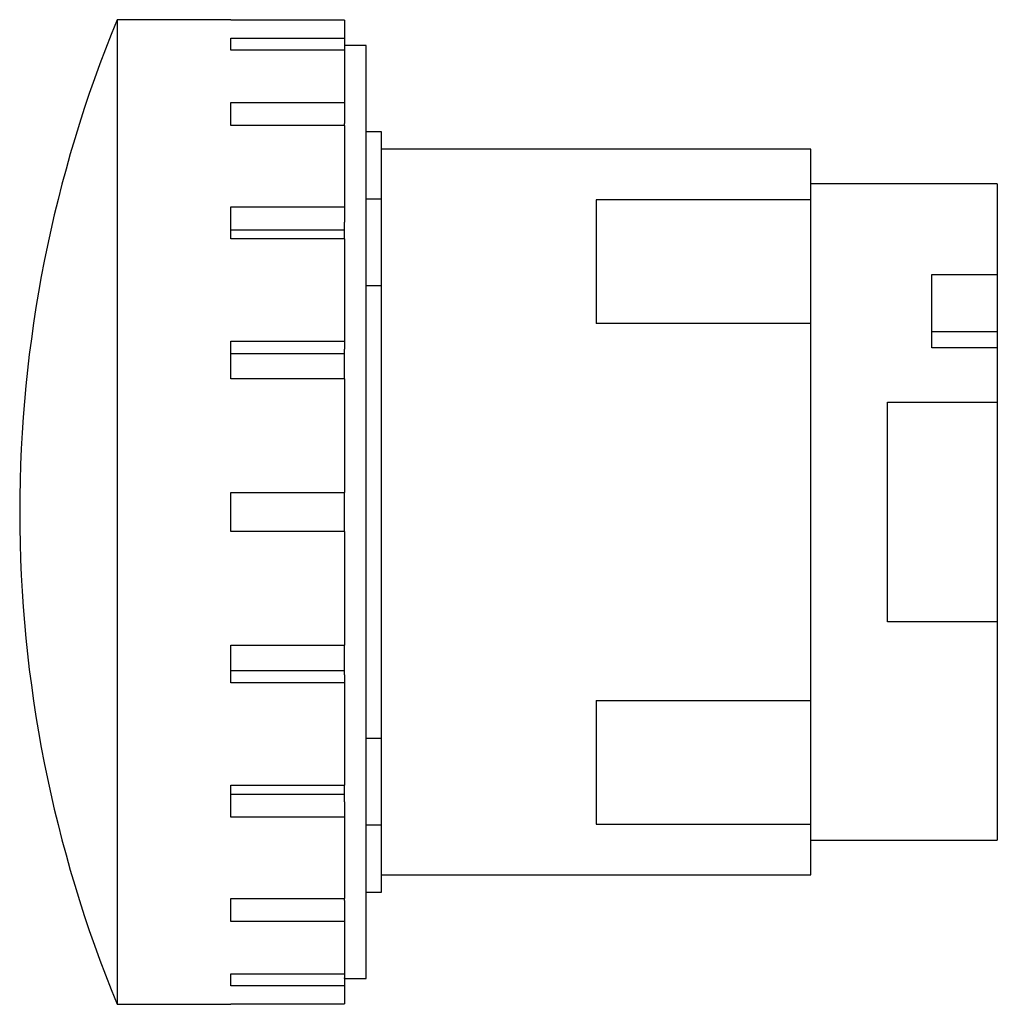
# Model space of a CAD drawing. Extents: x -0.37 to 0.74, y -0.56 to 0.56.
import ezdxf

# ---------------------------------------------------------------- set-up
doc = ezdxf.new("R2010")
doc.units = 0
doc.layers.get('0').update_dxf_attribs({"linetype": 'CONTINUOUS'})

msp = doc.modelspace()

# ---------------------------------------------------------------- linework, layer by layer
at = {"color": 0, "linetype": 'CONTINUOUS'}
for p, q in [((-0.259, 0.561), (-0.259, -0.561)), ((-0.1295, 0.561), (-0.259, 0.561)), ((-0.1295, 0.5606), (-0.1295, 0.561)), ((0, 0.5606), (-0.1295, 0.5606)), ((0, 0.5606), (0, 0.5401)), ((-0.1295, 0.5262), (-0.1295, 0.5401)), ((-0.1295, 0.5401), (0, 0.5401)), ((0, 0.5401), (0, 0.5262)), ((0.0248, 0.5315), (0, 0.5315)), ((0.0248, -0.5315), (0.0248, 0.5315)), ((0, 0.5262), (-0.1295, 0.5262)), ((0, 0.5262), (0, 0.4667)), ((-0.1295, 0.4403), (-0.1295, 0.4667)), ((-0.1295, 0.4667), (0, 0.4667)), ((0, 0.4667), (0, 0.4428)), ((0, 0.4403), (-0.1295, 0.4403)), ((0, 0.4403), (0, 0.4428)), ((0, 0.4403), (0, 0.3476)), ((0.0425, 0.4331), (0.0248, 0.4331)), ((0.0425, 0.3563), (0.0425, 0.4331)), ((0.5315, 0.4134), (0.0425, 0.4134)), ((0.5315, 0.3557), (0.5315, 0.4134)), ((0.7441, 0.374), (0.5315, 0.374)), ((0.7441, 0.374), (0.7441, 0.2705)), ((0.0425, 0.3563), (0.0248, 0.3563)), ((0.0425, 0.2577), (0.0425, 0.3563)), ((0.287, 0.3557), (0.287, 0.3405)), ((0.5315, 0.3557), (0.287, 0.3557)), ((0.5315, 0.3405), (0.5315, 0.3557)), ((-0.1295, 0.3113), (-0.1295, 0.3476)), ((-0.1295, 0.3476), (0, 0.3476)), ((0, 0.3476), (0, 0.3303)), ((0.287, 0.3405), (0.287, 0.2675)), ((0.5315, 0.2675), (0.5315, 0.3405)), ((0, 0.3113), (0, 0.3303)), ((-0.1295, 0.3215), (0, 0.3215)), ((0, 0.3113), (-0.1295, 0.3113)), ((0, 0.3113), (0, 0.1946)), ((0.6693, 0.2057), (0.6693, 0.2705)), ((0.6693, 0.2705), (0.7441, 0.2705)), ((0.7441, 0.2705), (0.7441, 0.2057)), ((0.287, 0.2675), (0.287, 0.2149)), ((0.5315, 0.2149), (0.5315, 0.2675)), ((0.0425, 0.2577), (0.0248, 0.2577)), ((0.0425, -0.2577), (0.0425, 0.2577)), ((0.5315, 0.2149), (0.287, 0.2149)), ((0.5315, -0.2149), (0.5315, 0.2149)), ((0.6693, 0.187), (0.6693, 0.2057)), ((0.6693, 0.2057), (0.7441, 0.2057)), ((0.7441, 0.2057), (0.7441, 0.187)), ((-0.1295, 0.1519), (-0.1295, 0.1946)), ((-0.1295, 0.1946), (0, 0.1946)), ((0, 0.1946), (0, 0.1854)), ((-0.1295, 0.1808), (0, 0.1808)), ((0, 0.1519), (0, 0.1854)), ((0.7441, 0.187), (0.6693, 0.187)), ((0.7441, 0.187), (0.7441, 0.125)), ((0, 0.1519), (-0.1295, 0.1519)), ((0, 0.1519), (0, 0.0224)), ((0.6191, 0.125), (0.7441, 0.125)), ((0.6191, -0.125), (0.6191, 0.125)), ((0.7441, 0.125), (0.7441, -0.125)), ((-0.1295, -0.0224), (-0.1295, 0.0224)), ((-0.1295, 0.0224), (0, 0.0224)), ((0, -0.0224), (0, 0.0224)), ((0, -0.0224), (-0.1295, -0.0224)), ((0, -0.0224), (0, -0.1519)), ((0.7441, -0.125), (0.6191, -0.125)), ((0.7441, -0.125), (0.7441, -0.374)), ((-0.1295, -0.1946), (-0.1295, -0.1519)), ((-0.1295, -0.1519), (0, -0.1519)), ((0, -0.1854), (0, -0.1519)), ((-0.1295, -0.1808), (0, -0.1808)), ((0, -0.1854), (0, -0.1946)), ((0, -0.1946), (-0.1295, -0.1946)), ((0, -0.1946), (0, -0.3113)), ((0.287, -0.2149), (0.287, -0.2675)), ((0.287, -0.2149), (0.5315, -0.2149)), ((0.5315, -0.2675), (0.5315, -0.2149)), ((0.0248, -0.2577), (0.0425, -0.2577)), ((0.0425, -0.3563), (0.0425, -0.2577)), ((0.287, -0.2675), (0.287, -0.3405)), ((0.5315, -0.3405), (0.5315, -0.2675)), ((-0.1295, -0.3476), (-0.1295, -0.3113)), ((-0.1295, -0.3113), (0, -0.3113)), ((0, -0.3303), (0, -0.3113)), ((-0.1295, -0.3215), (0, -0.3215)), ((0, -0.3303), (0, -0.3476)), ((0, -0.3476), (-0.1295, -0.3476)), ((0, -0.3476), (0, -0.4403)), ((0.287, -0.3405), (0.287, -0.3557)), ((0.5315, -0.3557), (0.5315, -0.3405)), ((0.0248, -0.3563), (0.0425, -0.3563)), ((0.0425, -0.4331), (0.0425, -0.3563)), ((0.287, -0.3557), (0.5315, -0.3557)), ((0.5315, -0.4134), (0.5315, -0.3557)), ((0.5315, -0.374), (0.7441, -0.374)), ((0.0425, -0.4134), (0.5315, -0.4134)), ((0.0248, -0.4331), (0.0425, -0.4331)), ((-0.1295, -0.4667), (-0.1295, -0.4403)), ((-0.1295, -0.4403), (0, -0.4403)), ((0, -0.4428), (0, -0.4403)), ((0, -0.4428), (0, -0.4667)), ((0, -0.4667), (-0.1295, -0.4667)), ((0, -0.4667), (0, -0.5262)), ((-0.1295, -0.5401), (-0.1295, -0.5262)), ((-0.1295, -0.5262), (0, -0.5262)), ((0, -0.5262), (0, -0.5401)), ((0, -0.531), (0, -0.5401)), ((0, -0.5315), (0, -0.531)), ((0, -0.5315), (0.0248, -0.5315)), ((0, -0.5401), (-0.1295, -0.5401)), ((0, -0.5401), (0, -0.5606)), ((-0.259, -0.561), (-0.1295, -0.561)), ((-0.1295, -0.561), (-0.1295, -0.5606)), ((-0.1295, -0.5606), (0, -0.5606))]:
    msp.add_line(p, q, dxfattribs=at)
for start, end in [(157.6159, 180), (180, 202.3841)]:
    msp.add_arc((1.1032, 0), 1.4732, start, end, dxfattribs=at)

doc.saveas('drawing.dxf')
